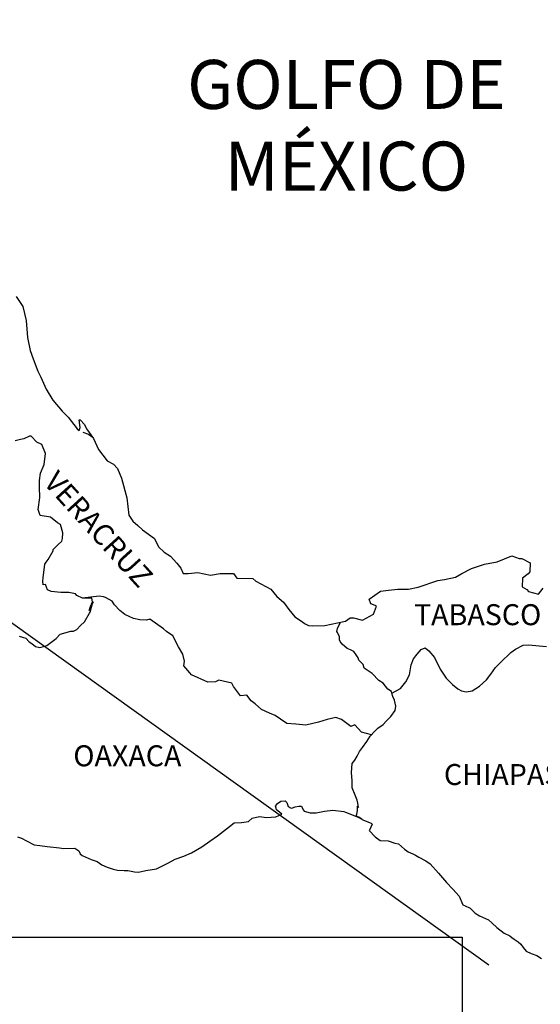
# Model space of a CAD drawing. Units: millimetres. Extents: x 233850 to 236250, y 2700557 to 2702357.
# Drawn here: x 236035 to 236095, y 2701991 to 2702104 of the extents above; entities that cross this region are included whole.
import ezdxf

# ---------------------------------------------------------------- set-up
doc = ezdxf.new("R2010")
doc.units = ezdxf.units.MM
doc.layers.add('CVL_CUADCON_TIT', color=1, linetype='Continuous')
doc.layers.add('Lomo', color=7, linetype='Continuous')
doc.styles.add('ROMANS', font='ROMANS', dxfattribs={"height": 0.2})
picture_1 = doc.add_image_def('image4.gif', size_in_pixel=(3178, 3242))

msp = doc.modelspace()

# ---------------------------------------------------------------- linework, layer by layer
at = {"layer": 'Lomo'}
msp.add_line((235938.31, 2702104.04, 1.16), (236089.15, 2701996), dxfattribs=at)
at = {"layer": 'Lomo', "color": 5, "linetype": 'Continuous'}
for p, q in [((236042.72, 2702056.9, 1.16), (236043.36, 2702056.65, 1.16)), ((236043.36, 2702056.65, 1.16), (236043.9, 2702056.3, 1.16)), ((236064.73, 2702014.16, 1.16), (236064.98, 2702014.45, 1.16)), ((236064.83, 2702013.91, 1.16), (236064.73, 2702014.16, 1.16)), ((236064.88, 2702013.72, 1.16), (236064.83, 2702013.91, 1.16)), ((236065.02, 2702013.61, 1.16), (236064.88, 2702013.72, 1.16)), ((236064.98, 2702014.45, 1.16), (236065.37, 2702014.7, 1.16)), ((236065.37, 2702014.7, 1.16), (236065.86, 2702014.75, 1.16)), ((236065.37, 2702014.7, 1.16), (236065.37, 2702014.7, 1.16)), ((236065.86, 2702014.75, 1.16), (236065.86, 2702014.75, 1.16)), ((236065.86, 2702014.75, 1.16), (236066.05, 2702014.56, 1.16)), ((236066.05, 2702014.56, 1.16), (236066.1, 2702014.45, 1.16)), ((236066.1, 2702014.45, 1.16), (236066.21, 2702014.11, 1.16)), ((236066.21, 2702014.11, 1.16), (236066.54, 2702013.92, 1.16)), ((236066.54, 2702013.92, 1.16), (236066.69, 2702013.96, 1.16)), ((236066.69, 2702013.96, 1.16), (236066.99, 2702014.07, 1.16)), ((236066.99, 2702014.07, 1.16), (236067.43, 2702014.16, 1.16)), ((236067.43, 2702014.16, 1.16), (236067.72, 2702014.16, 1.16)), ((236067.72, 2702014.16, 1.16), (236067.92, 2702013.72, 1.16)), ((236067.92, 2702013.72, 1.16), (236068.01, 2702013.57, 1.16)), ((236061.65, 2702012.38, 1.16), (236062.09, 2702012.77, 1.16)), ((236062.09, 2702012.77, 1.16), (236062.92, 2702012.97, 1.16)), ((236062.92, 2702012.97, 1.16), (236063.71, 2702012.83, 1.16)), ((236063.71, 2702012.83, 1.16), (236064.78, 2702012.92, 1.16)), ((236064.78, 2702012.92, 1.16), (236065.47, 2702013.23, 1.16)), ((236065.47, 2702013.23, 1.16), (236065.02, 2702013.61, 1.16)), ((236068.01, 2702013.57, 1.16), (236068.71, 2702013.37, 1.16)), ((236068.71, 2702013.37, 1.16), (236069.39, 2702013.37, 1.16)), ((236069.39, 2702013.37, 1.16), (236070.37, 2702013.57, 1.16)), ((236070.37, 2702013.57, 1.16), (236071.3, 2702013.68, 1.16)), ((236071.3, 2702013.68, 1.16), (236072.57, 2702013.52, 1.16)), ((236072.57, 2702013.52, 1.16), (236072.76, 2702013.47, 1.16)), ((236072.76, 2702013.47, 1.16), (236074.22, 2702012.88, 1.16)), ((236074.22, 2702012.88, 1.16), (236074.83, 2702012.54, 1.16)), ((236058.12, 2702010.75, 1.16), (236059.49, 2702011.83, 1.16)), ((236059.49, 2702011.83, 1.16), (236060.03, 2702012.23, 1.16)), ((236060.03, 2702012.23, 1.16), (236060.86, 2702012.28, 1.16)), ((236060.86, 2702012.28, 1.16), (236061.65, 2702012.38, 1.16)), ((236074.83, 2702012.54, 1.16), (236075.71, 2702012.2, 1.16)), ((236075.81, 2702012.1, 1.16), (236075.51, 2702011.4, 1.16)), ((236075.71, 2702012.2, 1.16), (236075.81, 2702012.1, 1.16)), ((236035.24, 2702010.62, 1.16), (236035.68, 2702010.48, 1.16)), ((236035.68, 2702010.48, 1.16), (236036.27, 2702010.18, 1.16)), ((236057.24, 2702010.15, 1.16), (236058.12, 2702010.75, 1.16)), ((236075.51, 2702011.4, 1.16), (236075.47, 2702011.36, 1.16)), ((236075.47, 2702011.36, 1.16), (236076.15, 2702010.62, 1.16)), ((236076.15, 2702010.62, 1.16), (236076.74, 2702010.22, 1.16)), ((236036.27, 2702010.18, 1.16), (236037.16, 2702009.74, 1.16)), ((236037.16, 2702009.74, 1.16), (236037.79, 2702009.64, 1.16)), ((236037.79, 2702009.64, 1.16), (236038.63, 2702009.54, 1.16)), ((236038.63, 2702009.54, 1.16), (236040.04, 2702009.39, 1.16)), ((236040.04, 2702009.39, 1.16), (236040.48, 2702009.3, 1.16)), ((236040.48, 2702009.3, 1.16), (236041.81, 2702009.35, 1.16)), ((236041.81, 2702009.35, 1.16), (236042.25, 2702009.05, 1.16)), ((236055.14, 2702008.82, 1.16), (236056.31, 2702009.51, 1.16)), ((236056.31, 2702009.51, 1.16), (236057.24, 2702010.15, 1.16)), ((236076.74, 2702010.22, 1.16), (236077.62, 2702010.17, 1.16)), ((236077.62, 2702010.17, 1.16), (236078.41, 2702009.93, 1.16)), ((236078.41, 2702009.93, 1.16), (236078.8, 2702009.83, 1.16)), ((236078.8, 2702009.83, 1.16), (236079.49, 2702009.24, 1.16)), ((236079.49, 2702009.24, 1.16), (236079.78, 2702009.05, 1.16)), ((236042.25, 2702009.05, 1.16), (236042.4, 2702008.71, 1.16)), ((236042.4, 2702008.71, 1.16), (236042.64, 2702008.51, 1.16)), ((236042.64, 2702008.51, 1.16), (236043.67, 2702008.06, 1.16)), ((236043.67, 2702008.06, 1.16), (236044.36, 2702007.82, 1.16)), ((236052.49, 2702007.68, 1.16), (236053.28, 2702008.08, 1.16)), ((236053.28, 2702008.08, 1.16), (236054.26, 2702008.42, 1.16)), ((236054.26, 2702008.42, 1.16), (236055.14, 2702008.82, 1.16)), ((236079.78, 2702009.05, 1.16), (236079.93, 2702008.94, 1.16)), ((236079.93, 2702008.94, 1.16), (236080.47, 2702008.7, 1.16)), ((236080.47, 2702008.7, 1.16), (236080.76, 2702008.55, 1.16)), ((236080.76, 2702008.55, 1.16), (236081.16, 2702008.3, 1.16)), ((236081.16, 2702008.3, 1.16), (236081.94, 2702007.91, 1.16)), ((236044.36, 2702007.82, 1.16), (236044.9, 2702007.43, 1.16)), ((236044.9, 2702007.43, 1.16), (236045.49, 2702007.18, 1.16)), ((236045.49, 2702007.18, 1.16), (236046.17, 2702006.94, 1.16)), ((236049.9, 2702006.79, 1.16), (236051.12, 2702006.99, 1.16)), ((236051.12, 2702006.99, 1.16), (236051.52, 2702007.18, 1.16)), ((236051.52, 2702007.18, 1.16), (236052.49, 2702007.68, 1.16)), ((236081.94, 2702007.91, 1.16), (236082.43, 2702007.56, 1.16)), ((236082.43, 2702007.56, 1.16), (236083.41, 2702006.48, 1.16)), ((236046.17, 2702006.94, 1.16), (236046.66, 2702006.83, 1.16)), ((236046.66, 2702006.83, 1.16), (236047.45, 2702006.79, 1.16)), ((236047.45, 2702006.79, 1.16), (236047.84, 2702006.79, 1.16)), ((236047.84, 2702006.79, 1.16), (236048.63, 2702006.65, 1.16)), ((236048.63, 2702006.65, 1.16), (236049.06, 2702006.59, 1.16)), ((236049.06, 2702006.59, 1.16), (236049.9, 2702006.79, 1.16)), ((236083.41, 2702006.48, 1.16), (236084.3, 2702005.4, 1.16)), ((236084.3, 2702005.4, 1.16), (236085.03, 2702004.66, 1.16)), ((236085.03, 2702004.66, 1.16), (236085.77, 2702003.86, 1.16)), ((236085.77, 2702003.86, 1.16), (236086.16, 2702002.88, 1.16)), ((236086.16, 2702002.88, 1.16), (236086.35, 2702002.78, 1.16)), ((236086.35, 2702002.78, 1.16), (236087, 2702002.49, 1.16)), ((236087, 2702002.49, 1.16), (236087.34, 2702002.19, 1.16)), ((236087.34, 2702002.19, 1.16), (236087.58, 2702001.9, 1.16)), ((236087.58, 2702001.9, 1.16), (236088.07, 2702001.6, 1.16)), ((236088.07, 2702001.6, 1.16), (236089.1, 2702001.16, 1.16)), ((236089.1, 2702001.16, 1.16), (236089.54, 2702000.76, 1.16)), ((236089.54, 2702000.76, 1.16), (236090.08, 2702000.27, 1.16)), ((236090.08, 2702000.27, 1.16), (236090.92, 2701999.63, 1.16)), ((236090.92, 2701999.63, 1.16), (236091.55, 2701999.33, 1.16)), ((236091.55, 2701999.33, 1.16), (236091.8, 2701999.13, 1.16)), ((236091.8, 2701999.13, 1.16), (236092.04, 2701998.94, 1.16)), ((236092.04, 2701998.94, 1.16), (236092.49, 2701998.64, 1.16)), ((236092.49, 2701998.64, 1.16), (236092.83, 2701998.35, 1.16)), ((236092.83, 2701998.35, 1.16), (236093.07, 2701998, 1.16)), ((236093.07, 2701998, 1.16), (236093.42, 2701997.56, 1.16)), ((236093.42, 2701997.56, 1.16), (236094.01, 2701997.31, 1.16)), ((236094.01, 2701997.31, 1.16), (236094.64, 2701997.06, 1.16)), ((236094.64, 2701997.06, 1.16), (236095.18, 2701996.72, 1.16))]:
    msp.add_line(p, q, dxfattribs=at)
at = {"layer": 'Lomo', "color": 5, "linetype": 'Continuous', "elevation": 1.16}
msp.add_lwpolyline([(236035.1, 2702072.41), (236035.84, 2702071.27), (236036.23, 2702069.65), (236036.38, 2702067.72), (236036.68, 2702066.24), (236037.02, 2702065.26), (236037.56, 2702063.87), (236037.91, 2702063.18), (236038.5, 2702061.8), (236039.28, 2702060.57), (236040.36, 2702059.28), (236041.05, 2702058.6), (236042.08, 2702057.27), (236042.28, 2702057.07), (236042.42, 2702057.42), (236042.28, 2702058.3), (236042.42, 2702058.3), (236042.91, 2702057.76), (236043.11, 2702057.27), (236043.94, 2702056.18), (236044.49, 2702054.9), (236045.51, 2702053.62), (236046.2, 2702053.22), (236046.2, 2702053.22), (236046.69, 2702052.73), (236047.13, 2702051.64), (236047.73, 2702049.38), (236047.97, 2702047.4), (236048.42, 2702046.71), (236049, 2702046.22), (236049.55, 2702045.72), (236050.92, 2702044.74), (236051.36, 2702043.8), (236052, 2702043.16), (236052.73, 2702042.72), (236053.47, 2702041.93), (236053.91, 2702041.34), (236054.2, 2702040.74), (236054.74, 2702040.74), (236055.87, 2702040.84), (236057.3, 2702040.55), (236058.42, 2702040.75), (236059.94, 2702040.75), (236060.33, 2702040.21), (236062.14, 2702040.17), (236062.49, 2702039.86), (236064.2, 2702038.93), (236064.89, 2702038.09), (236065.67, 2702037.45), (236066.27, 2702036.61), (236066.95, 2702035.78), (236067.84, 2702035.23), (236068.08, 2702035.03), (236068.52, 2702034.79), (236069.01, 2702034.74), (236070.39, 2702034.79), (236071.85, 2702035.09), (236072.74, 2702035.29), (236073.28, 2702035.68), (236073.66, 2702035.68), (236074.69, 2702035.39), (236075.97, 2702036.08), (236076.31, 2702037.01), (236076.16, 2702037.07), (236075.67, 2702037.26), (236075.47, 2702037.81), (236076.75, 2702038.7), (236077.68, 2702038.85), (236078.76, 2702038.94), (236079.98, 2702038.94), (236081.06, 2702039.19), (236083.31, 2702039.94), (236084.09, 2702040.04), (236085.32, 2702040.33), (236086.06, 2702040.73), (236087.18, 2702041.32), (236088.65, 2702041.82), (236090.12, 2702042.07), (236091.78, 2702042.76), (236092.62, 2702042.46), (236092.91, 2702042.46), (236093.89, 2702041.97), (236093.85, 2702040.93), (236093.65, 2702040.69), (236093.01, 2702040.19), (236092.96, 2702039.2), (236093.51, 2702038.91), (236093.7, 2702038.67), (236094.83, 2702038.37), (236095.36, 2702039.06)], dxfattribs=at)
at = {"layer": 'Lomo', "color": 7, "linetype": 'Continuous', "elevation": 1.16}
for points in [[(236035.44, 2702033.56), (236036.18, 2702033.36), (236036.57, 2702032.92), (236036.87, 2702032.72), (236037.31, 2702032.38), (236037.8, 2702032.28), (236038.38, 2702032.42), (236038.59, 2702032.52), (236039.66, 2702033.3), (236040.11, 2702033.8), (236041.34, 2702034.14), (236041.63, 2702034.14), (236042.02, 2702034.34), (236042.46, 2702034.78), (236042.91, 2702035.23), (236043.49, 2702036.21), (236043.59, 2702036.41), (236043.69, 2702036.9), (236043.83, 2702037.3), (236043.88, 2702037.49), (236043.45, 2702036.51), (236043.59, 2702036.95), (236043.83, 2702037.49), (236043.74, 2702037.93), (236042.66, 2702037.93), (236042.02, 2702038.24), (236041.87, 2702038.43), (236041.09, 2702038.58), (236040.2, 2702038.58), (236039.08, 2702038.69), (236038.68, 2702038.88), (236038.43, 2702039.47), (236038.19, 2702039.43), (236038.14, 2702039.87), (236038.19, 2702040.26), (236038.38, 2702041.79), (236038.53, 2702042.03), (236038.73, 2702042.33), (236039.31, 2702043.32), (236039.31, 2702043.47), (236039.85, 2702044), (236040.29, 2702044.45), (236040.39, 2702044.74), (236040.44, 2702045.39), (236040.15, 2702046.32), (236039.8, 2702046.52), (236039.02, 2702047.16), (236037.84, 2702047.36), (236037.59, 2702048.05), (236037.79, 2702049.43), (236037.74, 2702050.62), (236037.74, 2702051.35), (236037.88, 2702052.19), (236038.28, 2702053.18), (236038.42, 2702054.46), (236038.03, 2702055.49), (236037.44, 2702055.74), (236036.8, 2702056.43), (236036.6, 2702056.43), (236035.97, 2702056.14), (236035.57, 2702056.04), (236034.98, 2702055.89)], [(236075.72, 2702022.31), (236074.59, 2702022.61), (236073.81, 2702023.45), (236073.36, 2702023.25), (236072.28, 2702024.04), (236071.64, 2702024.29), (236070.66, 2702024.04), (236069.68, 2702023.75), (236068.21, 2702023.41), (236067.08, 2702023.51), (236066.04, 2702023.6), (236065.31, 2702024.1), (236064.72, 2702024.49), (236064.08, 2702024.79), (236063.15, 2702025.19), (236062.41, 2702025.83), (236061.97, 2702026.17), (236061.47, 2702026.82), (236060.74, 2702026.77), (236059.95, 2702027.81), (236059.75, 2702028.2), (236058.28, 2702028.55), (236057.89, 2702028.35), (236057.01, 2702028.3), (236055.14, 2702029.14), (236054.94, 2702029.39), (236054.26, 2702030.18), (236054.35, 2702030.72), (236054.16, 2702031.51), (236053.66, 2702032.35), (236053.02, 2702033.63), (236052.29, 2702034.12), (236051.94, 2702034.42), (236050.37, 2702035.51), (236049.98, 2702035.41), (236049.24, 2702035.46), (236048.51, 2702035.61), (236047.52, 2702036.06), (236046.93, 2702036.5), (236046.34, 2702037.14), (236046.05, 2702037.59), (236045.31, 2702037.98), (236045.06, 2702038.08), (236044.57, 2702038.13), (236042.66, 2702037.93)], [(236078.07, 2702027.05), (236078.03, 2702027.24), (236077.58, 2702027.53), (236077.05, 2702028.22), (236076.55, 2702028.52), (236075.82, 2702029.31), (236074.88, 2702029.9), (236074.78, 2702030.35), (236074.29, 2702030.84), (236074.19, 2702031.09), (236073.99, 2702031.43), (236073.7, 2702031.83), (236073.31, 2702032.02), (236072.96, 2702032.17), (236072.37, 2702032.67), (236072.13, 2702032.96), (236072.08, 2702033.16), (236072.08, 2702033.51), (236071.83, 2702034), (236071.78, 2702034.1), (236071.83, 2702034.44), (236071.83, 2702034.44), (236071.83, 2702034.44), (236072.19, 2702035.17)], [(236074.63, 2702012.67), (236074.29, 2702012.88), (236073.99, 2702013), (236074.06, 2702013.24), (236074.11, 2702013.64), (236074.11, 2702014.13), (236074.25, 2702013.98), (236074.16, 2702014.48), (236074.1, 2702014.82), (236073.86, 2702015.41), (236073.51, 2702016.25), (236073.51, 2702017.04), (236073.46, 2702017.98), (236073.51, 2702019.01), (236073.81, 2702019.4), (236074.1, 2702019.84), (236074.34, 2702020.39), (236074.69, 2702020.83), (236075.18, 2702021.52), (236075.57, 2702022.16), (236076.11, 2702022.7), (236076.45, 2702023.05), (236077.05, 2702023.49), (236077.44, 2702023.88), (236077.93, 2702024.38), (236078.42, 2702025.07), (236078.52, 2702025.56), (236078.37, 2702026.25), (236078.17, 2702026.69), (236078.07, 2702027.05), (236079.05, 2702027.58), (236079.65, 2702028.37), (236080.08, 2702029.15), (236080.28, 2702030.29), (236080.53, 2702030.98), (236080.97, 2702031.52), (236081.41, 2702032.06), (236081.85, 2702032.26), (236082.29, 2702031.91), (236082.93, 2702031.12), (236083.58, 2702029.79), (236084.26, 2702028.76), (236084.99, 2702028.06), (236085.59, 2702027.57), (236086.03, 2702027.32), (236086.57, 2702027.22), (236087.26, 2702027.32), (236088.09, 2702027.86), (236088.88, 2702028.6), (236089.37, 2702029.24), (236089.91, 2702029.98), (236090.5, 2702030.57), (236091.67, 2702031.7), (236092.21, 2702032.09), (236093.09, 2702032.54), (236093.74, 2702032.59), (236094.91, 2702032.48), (236095.75, 2702032.38)]]:
    msp.add_lwpolyline(points, dxfattribs=at)

# ---------------------------------------------------------------- texts
at = {"layer": 'Lomo', "color": 7, "style": 'ROMANS'}
for s, insert, char_height, width, attachment_point in [('\\fArial|b0|i0|c0|p34;GOLFO DE MÉXICO', (236072.86, 2702099.44, 1.16), 5.6, 46.0533, 2), ('TABASCO', (236080.59, 2702037.23, 3.48), 2.4, 25.138, 1), ('OAXACA', (236041.62, 2702021.1, 3.48), 2.4, 25.138, 1), ('CHIAPAS', (236084.01, 2702018.96, 3.48), 2.4, 25.138, 1)]:
    msp.add_mtext(s, dxfattribs=dict(at, insert=insert, char_height=char_height, width=width, attachment_point=attachment_point))
at = {"layer": 'Lomo', "color": 7, "insert": (236039.88, 2702052.68, 3.48), "char_height": 2.4, "width": 25.138, "attachment_point": 1, "rotation": 312.295, "style": 'ROMANS'}
msp.add_mtext('VERACRUZ', dxfattribs=at)

# ---------------------------------------------------------------- referenced raster images: frames only (the image files are external)
at = {"layer": 'CVL_CUADCON_TIT', "color": 7}
image = msp.add_image(picture_1, insert=(235896.73, 2701805.98), size_in_units=(189.36, 193.18), dxfattribs=at)
image.dxf.flags = 7

doc.saveas('drawing.dxf')
